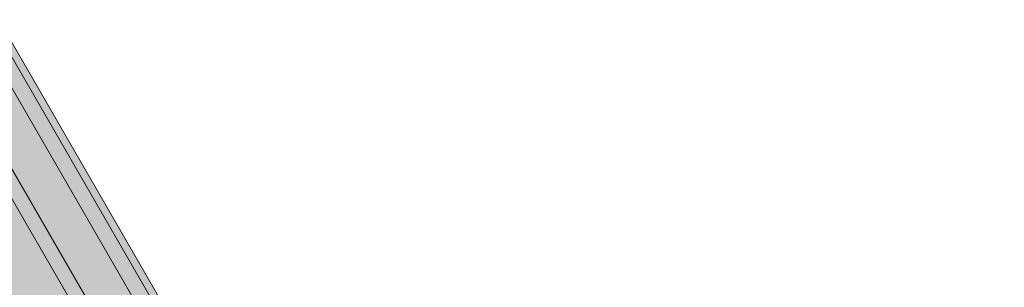
# Model space of a CAD drawing. Units: inches. Extents: x 423 to 5277, y -5401 to -205.
# Drawn here: x 4089 to 5277, y -1139 to -816 of the extents above; entities that cross this region are included whole.
import ezdxf

# ---------------------------------------------------------------- set-up
doc = ezdxf.new("R2010")
doc.units = ezdxf.units.IN
doc.header["$MEASUREMENT"] = 0
doc.layers.add('Lager 1', color=7, linetype='Continuous')

# ---------------------------------------------------------------- blocks, each defined once
blk = doc.blocks.new('block 14')
at = {"layer": 'Lager 1', "true_color": 0x000000}
h = blk.add_hatch(color=18, dxfattribs=at)
h.dxf.hatch_style = 2
h.paths.add_polyline_path([(5266.2, -2917.9), (5245, -2917.9), (4047.4, -843.7), (4058.3, -825.4)])
at = {"layer": 'Lager 1', "color": 250, "lineweight": 5, "true_color": 0x1c1c1b}
for points in [[(5266.2, -2917.9), (5245, -2917.9), (4047.4, -843.7), (4058.3, -825.4), (5266.2, -2917.9)], [(4017.4, -925.7), (5161.6, -2907.5)]]:
    blk.add_lwpolyline(points, dxfattribs=at)
blk = doc.blocks.new('block 2')
at = {"layer": 'Lager 1'}
blk.add_blockref('block 14', (0, 0), dxfattribs=at)
blk = doc.blocks.new('block 25')
at = {"layer": 'Lager 1', "true_color": 0x000000}
h = blk.add_hatch(color=18, dxfattribs=at)
h.dxf.hatch_style = 2
h.paths.add_polyline_path([(4063.2, -815.9), (5276.6, -2917.6), (5188.2, -2917.6), (4019, -892.5)])
h = blk.add_hatch(color=18, dxfattribs=at)
h.dxf.hatch_style = 2
h.paths.add_polyline_path([(4018.9, -892.3), (5188.1, -2917.6), (5099.7, -2917.6), (3974.7, -968.9)])
at = {"layer": 'Lager 1', "color": 250, "lineweight": 5, "true_color": 0x1c1c1b}
for points in [[(4063.2, -815.9), (5276.6, -2917.6), (5188.2, -2917.6), (4019, -892.5), (4063.2, -815.9)], [(4018.9, -892.3), (5188.1, -2917.6), (5099.7, -2917.6), (3974.7, -968.9), (4018.9, -892.3)]]:
    blk.add_lwpolyline(points, dxfattribs=at)

msp = doc.modelspace()

# ---------------------------------------------------------------- block references
at = {"layer": 'Lager 1'}
for name in ['block 2', 'block 25']:
    msp.add_blockref(name, (0, 0), dxfattribs=at)

doc.saveas('drawing.dxf')
